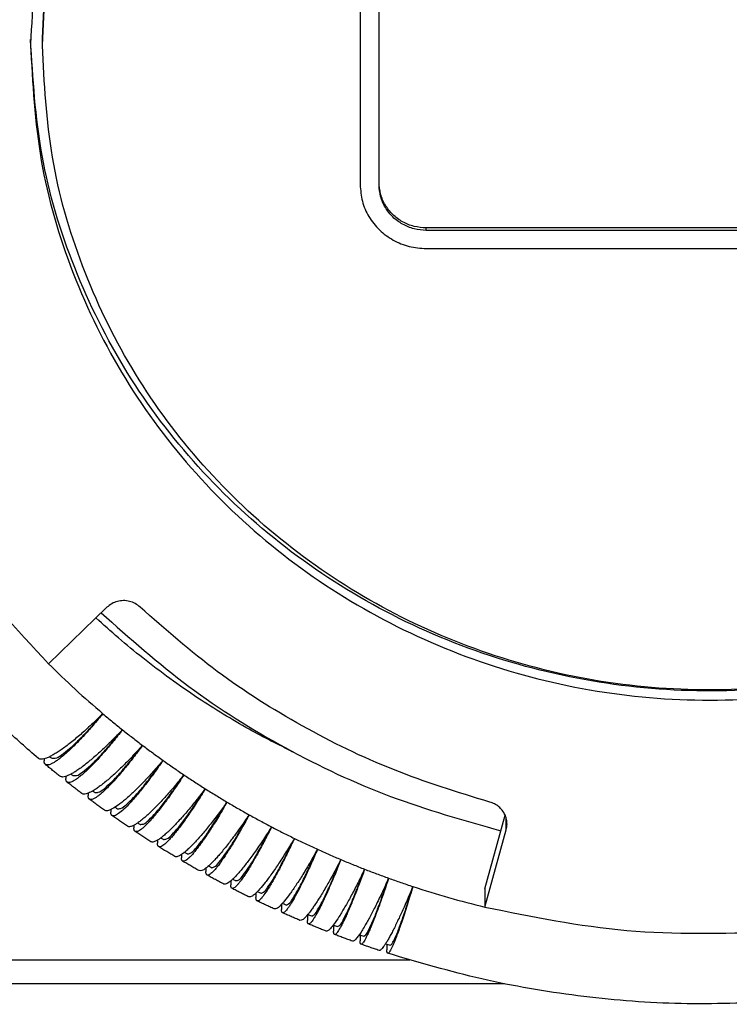
# Model space of a CAD drawing. Units: millimetres. Extents: x -426 to -216, y 106 to 403.
# Drawn here: x -291 to -276, y 216 to 237 of the extents above; entities that cross this region are included whole.
import ezdxf

# ---------------------------------------------------------------- set-up
doc = ezdxf.new("R2010")
doc.units = ezdxf.units.MM

# ---------------------------------------------------------------- blocks, each defined once
blk = doc.blocks.new('PEW_1665_PI__2', base_point=(-597, 432.116))
at = {"color": 7, "linetype": 'Continuous'}
for p, q in [((-566.8, 478.478), (-566.8, 466.887)), ((-566, 466.99), (-566, 478.478)), ((-580.25, 472.786), (-580.25, 473.096)), ((-566, 466.887), (-566, 466.99)), ((-540, 465.058), (-564, 465.058)), ((-564, 464.955), (-564, 465.058)), ((-540, 464.955), (-564, 464.955)), ((-564, 464.182), (-540, 464.182)), ((-577.519, 448.997), (-579.993, 446.607)), ((-580.173, 442.581), (-580.173, 442.494)), ((-579.255, 441.838), (-579.255, 441.747)), ((-578.316, 441.122), (-578.316, 441.024)), ((-577.356, 440.432), (-577.356, 440.327)), ((-561.521, 437.082), (-560.658, 440.191)), ((-576.376, 439.77), (-576.376, 439.656)), ((-560.615, 439.57), (-560.615, 440.07)), ((-561.521, 436.306), (-560.615, 439.57)), ((-575.378, 439.136), (-575.378, 439.012)), ((-574.361, 438.531), (-574.361, 438.395)), ((-573.327, 437.957), (-573.327, 437.806)), ((-572.276, 437.412), (-572.276, 437.245)), ((-571.209, 436.9), (-571.209, 436.713)), ((-561.521, 437.082), (-561.521, 436.306)), ((-570.127, 436.419), (-570.127, 436.209)), ((-569.032, 435.972), (-569.032, 435.735)), ((-567.922, 435.543), (-567.922, 435.29)), ((-566.801, 435.123), (-566.801, 434.876)), ((-565.668, 434.734), (-565.668, 434.492)), ((-564.701, 434.061), (-591, 434.061)), ((-560.687, 433.061), (-591, 433.061))]:
    blk.add_line(p, q, dxfattribs=at)
for centre, start, end in [((-566.609, 438.892), 248.4133, 251.4696), ((-565.594, 438.511), 249.8185, 253.0254), ((-564.568, 438.158), 251.2206, 254.5796)]:
    blk.add_arc(centre, 3.597, start, end, dxfattribs=at)
for points, knots in [([(-523.25, 472.837), (-523.335, 474.454), (-523.504, 477.689), (-524.86, 482.393), (-526.979, 486.805), (-529.875, 490.79), (-533.437, 494.228), (-537.563, 497.016), (-542.126, 499.069), (-546.987, 500.326), (-552, 500.749), (-557.013, 500.326), (-561.874, 499.069), (-566.437, 497.016), (-570.563, 494.228), (-574.125, 490.79), (-577.021, 486.805), (-579.14, 482.393), (-580.496, 477.689), (-580.665, 474.454), (-580.75, 472.837)], [0, 0, 0, 0, 4.842014, 9.694334, 14.565966, 19.463496, 24.390311, 29.346237, 34.327622, 39.327821, 44.338001, 49.348181, 54.348379, 59.329765, 64.285691, 69.212505, 74.110035, 78.981667, 83.833988, 88.676001, 88.676001, 88.676001, 88.676001]), ([(-580.25, 473.096), (-580.167, 474.684), (-580, 477.864), (-578.668, 482.486), (-576.586, 486.82), (-573.741, 490.736), (-570.24, 494.115), (-566.186, 496.854), (-561.702, 498.871), (-556.926, 500.106), (-552, 500.522), (-547.074, 500.106), (-542.298, 498.871), (-537.814, 496.854), (-533.76, 494.115), (-530.259, 490.736), (-527.414, 486.82), (-525.332, 482.486), (-524, 477.864), (-523.833, 474.684), (-523.75, 473.096)], [0, 0, 0, 0, 4.757805, 9.525737, 14.312645, 19.125001, 23.966131, 28.835867, 33.73062, 38.643859, 43.566905, 48.489951, 53.40319, 58.297943, 63.167679, 68.008809, 72.821165, 77.608073, 82.376005, 87.13381, 87.13381, 87.13381, 87.13381]), ([(-580.25, 472.786), (-580.167, 474.374), (-580, 477.553), (-578.668, 482.175), (-576.586, 486.51), (-573.741, 490.426), (-570.24, 493.804), (-566.186, 496.544), (-561.702, 498.561), (-556.926, 499.796), (-552, 500.212), (-547.074, 499.796), (-542.298, 498.561), (-537.814, 496.544), (-533.76, 493.804), (-530.259, 490.426), (-527.414, 486.51), (-525.332, 482.175), (-524, 477.553), (-523.833, 474.374), (-523.75, 472.786)], [0, 0, 0, 0, 4.757805, 9.525737, 14.312645, 19.125001, 23.966131, 28.835867, 33.73062, 38.643859, 43.566905, 48.489951, 53.40319, 58.297943, 63.167679, 68.008809, 72.821165, 77.608073, 82.376005, 87.13381, 87.13381, 87.13381, 87.13381]), ([(-580.75, 472.837), (-580.662, 471.186), (-580.485, 467.881), (-579.07, 463.083), (-576.862, 458.595), (-573.848, 454.562), (-570.148, 451.109), (-565.873, 448.346), (-561.16, 446.359), (-556.159, 445.21), (-551.026, 444.935), (-545.925, 445.544), (-541.011, 447.013), (-536.458, 449.312), (-532.344, 452.315), (-530.137, 454.859), (-529.037, 456.128)], [0, 0, 0, 0, 4.945817, 9.902606, 14.879893, 19.88453, 24.919847, 29.985291, 35.076559, 40.186188, 45.304493, 50.420746, 55.524468, 60.606685, 65.661036, 70.684592, 70.684592, 70.684592, 70.684592]), ([(-529.037, 456.516), (-530.134, 455.251), (-532.335, 452.714), (-536.434, 449.715), (-540.971, 447.418), (-545.868, 445.945), (-550.954, 445.327), (-556.073, 445.587), (-561.064, 446.717), (-565.771, 448.682), (-570.046, 451.419), (-573.753, 454.845), (-576.78, 458.852), (-579.008, 463.315), (-580.45, 468.091), (-580.65, 471.386), (-580.749, 473.031)], [0, 0, 0, 0, 5.009481, 10.049589, 15.117435, 20.206731, 25.308599, 30.412658, 35.508264, 40.585783, 45.637754, 50.659831, 55.65136, 60.615534, 65.559045, 70.491267, 70.491267, 70.491267, 70.491267]), ([(-523.75, 472.786), (-523.833, 471.198), (-524, 468.018), (-525.332, 463.396), (-527.414, 459.061), (-530.259, 455.145), (-533.76, 451.767), (-537.814, 449.028), (-542.298, 447.01), (-547.074, 445.775), (-552, 445.359), (-556.926, 445.775), (-561.702, 447.01), (-566.186, 449.028), (-570.24, 451.767), (-573.741, 455.145), (-576.586, 459.061), (-578.668, 463.396), (-580, 468.018), (-580.167, 471.198), (-580.25, 472.786)], [0, 0, 0, 0, 4.757805, 9.525737, 14.312645, 19.125001, 23.966131, 28.835867, 33.73062, 38.643859, 43.566905, 48.489951, 53.40319, 58.297943, 63.167679, 68.008809, 72.821165, 77.608073, 82.376005, 87.13381, 87.13381, 87.13381, 87.13381]), ([(-566.8, 466.887), (-566.781, 466.65), (-566.744, 466.177), (-566.449, 465.516), (-566.001, 464.949), (-565.413, 464.518), (-564.731, 464.235), (-564.244, 464.2), (-564, 464.182)], [0, 0, 0, 0, 0.706472, 1.416214, 2.131586, 2.853402, 3.580755, 4.311284, 4.311284, 4.311284, 4.311284]), ([(-564, 465.058), (-564.174, 465.071), (-564.522, 465.096), (-565.01, 465.298), (-565.429, 465.606), (-565.749, 466.011), (-565.96, 466.483), (-565.987, 466.821), (-566, 466.99)], [0, 0, 0, 0, 0.521807, 1.041344, 1.556928, 2.067907, 2.574866, 3.079489, 3.079489, 3.079489, 3.079489]), ([(-564, 464.955), (-564.174, 464.967), (-564.522, 464.993), (-565.01, 465.195), (-565.429, 465.503), (-565.749, 465.908), (-565.96, 466.38), (-565.987, 466.718), (-566, 466.887)], [0, 0, 0, 0, 0.521807, 1.041344, 1.556928, 2.067907, 2.574866, 3.079489, 3.079489, 3.079489, 3.079489]), ([(-586.993, 456.205), (-586.019, 454.471), (-584.067, 450.994), (-581.353, 448.072), (-579.993, 446.607)], [0, 0, 0, 0, 5.943092, 11.916836, 11.916836, 11.916836, 11.916836]), ([(-580.419, 442.599), (-580.902, 443.022), (-581.907, 443.903), (-583.358, 445.336), (-584.744, 446.836), (-586.063, 448.413), (-587.274, 450.011), (-588.429, 451.704), (-589.496, 453.43), (-590.145, 454.645), (-590.469, 455.252)], [0, 0, 0, 0, 1.923823, 4.009342, 6.114117, 8.048212, 10.174792, 12.126914, 14.194067, 16.258445, 16.258445, 16.258445, 16.258445]), ([(-576.113, 449.004), (-576.18, 449.058), (-576.314, 449.167), (-576.559, 449.258), (-576.818, 449.291), (-577.077, 449.256), (-577.321, 449.161), (-577.453, 449.051), (-577.519, 448.997)], [0, 0, 0, 0, 0.256006, 0.513939, 0.77296, 1.031955, 1.289817, 1.545726, 1.545726, 1.545726, 1.545726]), ([(-561.311, 440.75), (-562.683, 441.172), (-565.422, 442.017), (-569.282, 443.909), (-572.909, 446.19), (-575.047, 448.067), (-576.113, 449.004)], [0, 0, 0, 0, 4.299352, 8.585734, 12.856358, 17.109393, 17.109393, 17.109393, 17.109393]), ([(-569.615, 442.864), (-569.932, 443.019), (-570.566, 443.327), (-571.933, 444.064), (-573.781, 445.188), (-575.604, 446.516), (-577.02, 447.68), (-577.666, 448.264), (-577.982, 448.55)], [0, 0, 0, 0, 1.057203, 2.116704, 4.655588, 7.539974, 8.87472, 10.152737, 10.152737, 10.152737, 10.152737]), ([(-577.759, 448.765), (-576.552, 447.69), (-574.132, 445.535), (-569.986, 442.959), (-565.558, 440.862), (-562.414, 439.979), (-560.84, 439.537)], [0, 0, 0, 0, 4.841701, 9.704948, 14.587277, 19.484882, 19.484882, 19.484882, 19.484882]), ([(-579.993, 446.607), (-579.62, 446.244), (-578.873, 445.515), (-578.084, 444.834), (-577.689, 444.493)], [0, 0, 0, 0, 1.562748, 3.127698, 3.127698, 3.127698, 3.127698]), ([(-577.689, 444.493), (-577.762, 444.42), (-577.919, 444.266), (-578.161, 444.036), (-578.4, 443.816), (-578.696, 443.555), (-579.038, 443.27), (-579.372, 443.019), (-579.62, 442.853), (-579.78, 442.756), (-579.932, 442.674), (-580.063, 442.615), (-580.182, 442.576), (-580.277, 442.56), (-580.358, 442.563), (-580.399, 442.587), (-580.419, 442.599)], [0, 0, 0, 0, 0.309514, 0.660764, 1.001174, 1.282528, 1.845905, 2.336519, 2.534844, 2.740797, 2.897415, 3.053185, 3.172766, 3.269531, 3.341567, 3.410831, 3.410831, 3.410831, 3.410831]), ([(-577.689, 444.493), (-577.754, 444.414), (-577.894, 444.245), (-578.099, 444.005), (-578.312, 443.764), (-578.514, 443.542), (-578.716, 443.33), (-578.909, 443.135), (-579.089, 442.961), (-579.256, 442.809), (-579.409, 442.678), (-579.552, 442.566), (-579.687, 442.47), (-579.807, 442.398), (-579.912, 442.348), (-579.998, 442.324), (-580.07, 442.319), (-580.107, 442.34), (-580.123, 442.349)], [0, 0, 0, 0, 0.307908, 0.656691, 0.947882, 1.272406, 1.557843, 1.826504, 2.095985, 2.308672, 2.501859, 2.701311, 2.85189, 3.000069, 3.119594, 3.200745, 3.269437, 3.32582, 3.32582, 3.32582, 3.32582]), ([(-579.872, 442.617), (-579.818, 442.609), (-579.664, 442.587), (-579.404, 442.775), (-579.06, 443.032), (-578.645, 443.432), (-578.174, 443.925), (-577.857, 444.297), (-577.689, 444.493)], [0, 0, 0, 0, 0.160424, 0.454418, 0.897886, 1.477671, 2.169945, 2.944294, 2.944294, 2.944294, 2.944294]), ([(-577.689, 444.493), (-577.552, 444.378), (-577.278, 444.148), (-576.999, 443.923), (-576.86, 443.811)], [0, 0, 0, 0, 0.536695, 1.073644, 1.073644, 1.073644, 1.073644]), ([(-576.86, 443.811), (-576.936, 443.731), (-577.088, 443.573), (-577.311, 443.348), (-577.536, 443.129), (-577.822, 442.86), (-578.165, 442.556), (-578.497, 442.29), (-578.737, 442.118), (-578.893, 442.017), (-579.032, 441.935), (-579.187, 441.861), (-579.351, 441.79), (-579.464, 441.828), (-579.508, 441.843)], [0, 0, 0, 0, 0.332724, 0.657621, 0.949873, 1.275996, 1.835861, 2.323008, 2.549709, 2.723976, 2.879133, 3.033144, 3.245738, 3.380656, 3.380656, 3.380656, 3.380656]), ([(-576.86, 443.811), (-576.927, 443.724), (-577.061, 443.552), (-577.259, 443.308), (-577.458, 443.068), (-577.657, 442.836), (-577.851, 442.619), (-578.033, 442.424), (-578.202, 442.25), (-578.369, 442.088), (-578.521, 441.949), (-578.665, 441.828), (-578.788, 441.734), (-578.9, 441.662), (-578.995, 441.611), (-579.078, 441.582), (-579.152, 441.573), (-579.189, 441.592), (-579.205, 441.601)], [0, 0, 0, 0, 0.330972, 0.653639, 0.943428, 1.266123, 1.570453, 1.816921, 2.066636, 2.2959, 2.516726, 2.685538, 2.856926, 2.981397, 3.084685, 3.179055, 3.245926, 3.300208, 3.300208, 3.300208, 3.300208]), ([(-578.963, 441.876), (-578.91, 441.871), (-578.758, 441.855), (-578.509, 442.052), (-578.178, 442.318), (-577.778, 442.729), (-577.326, 443.232), (-577.021, 443.611), (-576.86, 443.811)], [0, 0, 0, 0, 0.155823, 0.446156, 0.885877, 1.461668, 2.149848, 2.920279, 2.920279, 2.920279, 2.920279]), ([(-576.86, 443.811), (-576.719, 443.7), (-576.439, 443.477), (-576.153, 443.261), (-576.011, 443.152)], [0, 0, 0, 0, 0.537203, 1.074659, 1.074659, 1.074659, 1.074659]), ([(-576.011, 443.152), (-576.085, 443.07), (-576.231, 442.908), (-576.452, 442.673), (-576.67, 442.448), (-576.887, 442.232), (-577.094, 442.034), (-577.288, 441.856), (-577.472, 441.695), (-577.654, 441.544), (-577.826, 441.413), (-577.982, 441.302), (-578.118, 441.217), (-578.24, 441.153), (-578.344, 441.108), (-578.437, 441.084), (-578.519, 441.081), (-578.558, 441.103), (-578.575, 441.112)], [0, 0, 0, 0, 0.331243, 0.654573, 0.968319, 1.269663, 1.576042, 1.824785, 2.059299, 2.309985, 2.534887, 2.707729, 2.884286, 3.013748, 3.122472, 3.223661, 3.301985, 3.357348, 3.357348, 3.357348, 3.357348]), ([(-576.011, 443.152), (-576.14, 442.978), (-576.39, 442.64), (-576.766, 442.168), (-577.118, 441.754), (-577.397, 441.454), (-577.602, 441.253), (-577.74, 441.128), (-577.862, 441.028), (-577.973, 440.949), (-578.066, 440.895), (-578.147, 440.864), (-578.215, 440.853), (-578.251, 440.871), (-578.265, 440.878)], [0, 0, 0, 0, 0.65126, 1.260018, 1.808958, 2.283469, 2.488275, 2.670206, 2.840036, 2.963248, 3.079668, 3.157995, 3.22724, 3.275252, 3.275252, 3.275252, 3.275252]), ([(-578.033, 441.16), (-577.981, 441.157), (-577.832, 441.149), (-577.594, 441.352), (-577.275, 441.628), (-576.892, 442.049), (-576.458, 442.563), (-576.165, 442.948), (-576.011, 443.152)], [0, 0, 0, 0, 0.151233, 0.437996, 0.874093, 1.446033, 2.130268, 2.896921, 2.896921, 2.896921, 2.896921]), ([(-576.011, 443.152), (-575.867, 443.045), (-575.58, 442.83), (-575.289, 442.621), (-575.143, 442.516)], [0, 0, 0, 0, 0.537706, 1.07566, 1.07566, 1.07566, 1.07566]), ([(-580.123, 442.349), (-580.132, 442.357), (-580.148, 442.374), (-580.162, 442.408), (-580.171, 442.448), (-580.172, 442.478), (-580.173, 442.494)], [0, 0, 0, 0, 0.0342261, 0.0687735, 0.1080424, 0.157846, 0.157846, 0.157846, 0.157846]), ([(-579.508, 441.843), (-579.559, 441.885), (-579.663, 441.968), (-579.817, 442.094), (-579.97, 442.221), (-580.072, 442.307), (-580.123, 442.349)], [0, 0, 0, 0, 0.1992496, 0.3985216, 0.5978939, 0.7972417, 0.7972417, 0.7972417, 0.7972417]), ([(-579.872, 442.617), (-579.884, 442.626), (-579.907, 442.644), (-579.93, 442.662), (-579.941, 442.671)], [0, 0, 0, 0, 0.04373729, 0.08747415, 0.08747415, 0.08747415, 0.08747415]), ([(-575.143, 442.516), (-575.209, 442.439), (-575.35, 442.273), (-575.558, 442.038), (-575.774, 441.803), (-575.983, 441.58), (-576.188, 441.373), (-576.375, 441.19), (-576.553, 441.024), (-576.772, 440.83), (-577.018, 440.633), (-577.247, 440.482), (-577.401, 440.41), (-577.49, 440.385), (-577.564, 440.378), (-577.603, 440.397), (-577.621, 440.406)], [0, 0, 0, 0, 0.305659, 0.651623, 0.941077, 1.263533, 1.568072, 1.815352, 2.048405, 2.297291, 2.692661, 2.994566, 3.11717, 3.201347, 3.273003, 3.331133, 3.331133, 3.331133, 3.331133]), ([(-575.143, 442.516), (-575.267, 442.339), (-575.506, 441.996), (-575.813, 441.586), (-576.05, 441.285), (-576.22, 441.076), (-576.38, 440.889), (-576.571, 440.677), (-576.777, 440.466), (-576.974, 440.295), (-577.11, 440.208), (-577.189, 440.173), (-577.256, 440.159), (-577.291, 440.175), (-577.306, 440.181)], [0, 0, 0, 0, 0.648425, 1.254171, 1.53482, 1.798724, 2.063015, 2.27166, 2.65634, 2.945687, 3.053492, 3.137561, 3.204852, 3.250898, 3.250898, 3.250898, 3.250898]), ([(-577.083, 440.469), (-577.032, 440.469), (-576.886, 440.468), (-576.66, 440.678), (-576.353, 440.962), (-575.986, 441.393), (-575.571, 441.917), (-575.291, 442.309), (-575.143, 442.516)], [0, 0, 0, 0, 0.146663, 0.429954, 0.862554, 1.430788, 2.11123, 2.87425, 2.87425, 2.87425, 2.87425]), ([(-575.143, 442.516), (-574.997, 442.413), (-574.704, 442.205), (-574.407, 442.004), (-574.258, 441.904)], [0, 0, 0, 0, 0.5382, 1.076644, 1.076644, 1.076644, 1.076644]), ([(-578.963, 441.876), (-578.976, 441.886), (-579.002, 441.904), (-579.027, 441.924), (-579.04, 441.933)], [0, 0, 0, 0, 0.04773136, 0.09546238, 0.09546238, 0.09546238, 0.09546238]), ([(-574.258, 441.904), (-574.394, 441.736), (-574.659, 441.41), (-575.001, 441.019), (-575.263, 440.736), (-575.444, 440.548), (-575.615, 440.378), (-575.784, 440.218), (-575.944, 440.077), (-576.087, 439.96), (-576.214, 439.867), (-576.332, 439.792), (-576.434, 439.74), (-576.52, 439.711), (-576.592, 439.701), (-576.63, 439.719), (-576.648, 439.726)], [0, 0, 0, 0, 0.649364, 1.257574, 1.560339, 1.806204, 2.037843, 2.284987, 2.506455, 2.676563, 2.838594, 2.97649, 3.097458, 3.180163, 3.249987, 3.306058, 3.306058, 3.306058, 3.306058]), ([(-574.258, 441.904), (-574.322, 441.806), (-574.439, 441.626), (-574.612, 441.368), (-574.782, 441.122), (-574.949, 440.888), (-575.119, 440.657), (-575.275, 440.453), (-575.431, 440.257), (-575.578, 440.082), (-575.716, 439.926), (-575.838, 439.8), (-575.947, 439.694), (-576.068, 439.596), (-576.19, 439.495), (-576.29, 439.506), (-576.326, 439.51)], [0, 0, 0, 0, 0.350667, 0.645103, 0.930977, 1.248576, 1.507827, 1.790189, 2.018027, 2.260277, 2.476408, 2.641534, 2.787102, 2.929214, 3.117769, 3.224232, 3.224232, 3.224232, 3.224232]), ([(-576.113, 439.805), (-576.064, 439.807), (-575.92, 439.812), (-575.707, 440.03), (-575.413, 440.322), (-575.063, 440.761), (-574.666, 441.295), (-574.399, 441.693), (-574.258, 441.904)], [0, 0, 0, 0, 0.142123, 0.422046, 0.85128, 1.415957, 2.092763, 2.852296, 2.852296, 2.852296, 2.852296]), ([(-574.258, 441.904), (-574.108, 441.804), (-573.809, 441.605), (-573.506, 441.412), (-573.355, 441.316)], [0, 0, 0, 0, 0.538685, 1.077609, 1.077609, 1.077609, 1.077609]), ([(-579.205, 441.601), (-579.213, 441.609), (-579.229, 441.625), (-579.244, 441.659), (-579.253, 441.7), (-579.254, 441.73), (-579.255, 441.747)], [0, 0, 0, 0, 0.0323855, 0.0683366, 0.109935, 0.1587495, 0.1587495, 0.1587495, 0.1587495]), ([(-578.575, 441.112), (-578.627, 441.152), (-578.733, 441.233), (-578.891, 441.355), (-579.048, 441.477), (-579.153, 441.56), (-579.205, 441.601)], [0, 0, 0, 0, 0.1994735, 0.3989678, 0.598553, 0.7981158, 0.7981158, 0.7981158, 0.7981158]), ([(-578.265, 440.878), (-578.273, 440.885), (-578.29, 440.901), (-578.305, 440.935), (-578.314, 440.978), (-578.315, 441.008), (-578.316, 441.024)], [0, 0, 0, 0, 0.0304021, 0.0677211, 0.1117257, 0.1593716, 0.1593716, 0.1593716, 0.1593716]), ([(-578.033, 441.16), (-578.047, 441.17), (-578.076, 441.189), (-578.104, 441.209), (-578.118, 441.22)], [0, 0, 0, 0, 0.0517984, 0.1035966, 0.1035966, 0.1035966, 0.1035966]), ([(-573.355, 441.316), (-573.486, 441.144), (-573.74, 440.813), (-574.121, 440.35), (-574.48, 439.944), (-574.763, 439.649), (-574.972, 439.451), (-575.107, 439.332), (-575.232, 439.233), (-575.346, 439.153), (-575.448, 439.095), (-575.531, 439.064), (-575.6, 439.051), (-575.639, 439.067), (-575.656, 439.073)], [0, 0, 0, 0, 0.646627, 1.251872, 1.798781, 2.273097, 2.47859, 2.661734, 2.81138, 2.95873, 3.078097, 3.159348, 3.227346, 3.281341, 3.281341, 3.281341, 3.281341]), ([(-573.355, 441.316), (-573.416, 441.216), (-573.527, 441.033), (-573.7, 440.76), (-573.862, 440.51), (-574.022, 440.272), (-574.175, 440.049), (-574.327, 439.837), (-574.476, 439.637), (-574.613, 439.462), (-574.741, 439.307), (-574.857, 439.177), (-574.964, 439.066), (-575.058, 438.979), (-575.145, 438.912), (-575.215, 438.871), (-575.28, 438.849), (-575.314, 438.861), (-575.328, 438.867)], [0, 0, 0, 0, 0.349213, 0.642474, 0.971495, 1.24318, 1.50118, 1.781976, 2.025817, 2.249336, 2.450062, 2.62802, 2.772444, 2.913168, 3.011578, 3.099533, 3.159276, 3.205022, 3.205022, 3.205022, 3.205022]), ([(-575.125, 439.167), (-575.078, 439.171), (-574.937, 439.184), (-574.736, 439.407), (-574.454, 439.707), (-574.121, 440.155), (-573.743, 440.698), (-573.489, 441.102), (-573.355, 441.316)], [0, 0, 0, 0, 0.137624, 0.41429, 0.840293, 1.401565, 2.074893, 2.831091, 2.831091, 2.831091, 2.831091]), ([(-573.355, 441.316), (-573.203, 441.22), (-572.898, 441.029), (-572.59, 440.844), (-572.435, 440.752)], [0, 0, 0, 0, 0.53916, 1.078552, 1.078552, 1.078552, 1.078552]), ([(-577.621, 440.406), (-577.675, 440.445), (-577.783, 440.523), (-577.944, 440.64), (-578.105, 440.759), (-578.212, 440.838), (-578.265, 440.878)], [0, 0, 0, 0, 0.1997159, 0.3994079, 0.5992289, 0.7989787, 0.7989787, 0.7989787, 0.7989787]), ([(-572.435, 440.752), (-572.503, 440.657), (-572.628, 440.483), (-572.817, 440.228), (-572.999, 439.991), (-573.181, 439.759), (-573.357, 439.543), (-573.527, 439.342), (-573.69, 439.158), (-573.84, 438.997), (-573.983, 438.851), (-574.118, 438.724), (-574.242, 438.618), (-574.348, 438.538), (-574.439, 438.481), (-574.519, 438.445), (-574.591, 438.428), (-574.628, 438.442), (-574.645, 438.448)], [0, 0, 0, 0, 0.349487, 0.643384, 0.951186, 1.246422, 1.525891, 1.789021, 2.035376, 2.261823, 2.451779, 2.647621, 2.817659, 2.941777, 3.045104, 3.139379, 3.205561, 3.257465, 3.257465, 3.257465, 3.257465]), ([(-572.435, 440.752), (-572.493, 440.651), (-572.599, 440.466), (-572.763, 440.188), (-572.917, 439.935), (-573.118, 439.614), (-573.35, 439.259), (-573.584, 438.929), (-573.755, 438.707), (-573.87, 438.569), (-573.969, 438.457), (-574.08, 438.352), (-574.182, 438.248), (-574.278, 438.249), (-574.312, 438.25)], [0, 0, 0, 0, 0.347821, 0.639958, 0.967507, 1.238018, 1.775471, 2.238831, 2.452149, 2.615056, 2.779202, 2.89778, 3.081023, 3.179752, 3.179752, 3.179752, 3.179752]), ([(-574.118, 438.556), (-574.074, 438.562), (-573.936, 438.582), (-573.748, 438.81), (-573.479, 439.118), (-573.163, 439.574), (-572.804, 440.127), (-572.563, 440.535), (-572.435, 440.752)], [0, 0, 0, 0, 0.133176, 0.406702, 0.829613, 1.387636, 2.057648, 2.810663, 2.810663, 2.810663, 2.810663]), ([(-572.435, 440.752), (-572.28, 440.66), (-571.971, 440.478), (-571.657, 440.301), (-571.5, 440.213)], [0, 0, 0, 0, 0.539622, 1.079469, 1.079469, 1.079469, 1.079469]), ([(-560.581, 439.82), (-560.586, 439.889), (-560.595, 440.029), (-560.667, 440.228), (-560.779, 440.408), (-560.928, 440.56), (-561.107, 440.681), (-561.243, 440.727), (-561.311, 440.75)], [0, 0, 0, 0, 0.208563, 0.417799, 0.628248, 0.840224, 1.053753, 1.26858, 1.26858, 1.26858, 1.26858]), ([(-577.306, 440.181), (-577.314, 440.189), (-577.331, 440.204), (-577.346, 440.239), (-577.354, 440.28), (-577.355, 440.311), (-577.356, 440.327)], [0, 0, 0, 0, 0.0328428, 0.0669224, 0.1112949, 0.1597152, 0.1597152, 0.1597152, 0.1597152]), ([(-576.648, 439.726), (-576.703, 439.764), (-576.813, 439.839), (-576.978, 439.952), (-577.142, 440.066), (-577.251, 440.143), (-577.306, 440.181)], [0, 0, 0, 0, 0.1998977, 0.3998404, 0.5998194, 0.7998277, 0.7998277, 0.7998277, 0.7998277]), ([(-577.083, 440.469), (-577.098, 440.48), (-577.13, 440.5), (-577.16, 440.521), (-577.176, 440.531)], [0, 0, 0, 0, 0.0559358, 0.1118717, 0.1118717, 0.1118717, 0.1118717]), ([(-571.5, 440.213), (-571.565, 440.117), (-571.684, 439.94), (-571.861, 439.687), (-572.034, 439.445), (-572.204, 439.215), (-572.377, 438.988), (-572.544, 438.779), (-572.703, 438.586), (-572.848, 438.42), (-572.981, 438.275), (-573.11, 438.144), (-573.229, 438.033), (-573.355, 437.935), (-573.475, 437.839), (-573.579, 437.847), (-573.617, 437.85)], [0, 0, 0, 0, 0.348097, 0.640852, 0.925276, 1.241162, 1.499514, 1.780926, 2.043198, 2.250907, 2.439626, 2.63397, 2.802503, 2.925372, 3.119488, 3.231188, 3.231188, 3.231188, 3.231188]), ([(-571.5, 440.213), (-571.547, 440.125), (-571.647, 439.938), (-571.795, 439.669), (-571.949, 439.398), (-572.098, 439.142), (-572.244, 438.9), (-572.38, 438.681), (-572.507, 438.485), (-572.628, 438.306), (-572.744, 438.145), (-572.852, 438.003), (-572.952, 437.882), (-573.038, 437.79), (-573.111, 437.722), (-573.175, 437.677), (-573.233, 437.649), (-573.265, 437.658), (-573.279, 437.661)], [0, 0, 0, 0, 0.299777, 0.637557, 0.919974, 1.233094, 1.527763, 1.766641, 2.007909, 2.228911, 2.413585, 2.602794, 2.765666, 2.883198, 2.97941, 3.06442, 3.120758, 3.162195, 3.162195, 3.162195, 3.162195]), ([(-573.095, 437.972), (-573.052, 437.981), (-572.919, 438.007), (-572.743, 438.24), (-572.487, 438.555), (-572.189, 439.019), (-571.848, 439.58), (-571.621, 439.994), (-571.5, 440.213)], [0, 0, 0, 0, 0.128791, 0.399303, 0.819265, 1.374197, 2.041055, 2.791045, 2.791045, 2.791045, 2.791045]), ([(-571.5, 440.213), (-571.342, 440.126), (-571.027, 439.952), (-570.709, 439.784), (-570.549, 439.7)], [0, 0, 0, 0, 0.54007, 1.080359, 1.080359, 1.080359, 1.080359]), ([(-576.113, 439.805), (-576.13, 439.815), (-576.164, 439.836), (-576.198, 439.858), (-576.215, 439.869)], [0, 0, 0, 0, 0.0601411, 0.1202826, 0.1202826, 0.1202826, 0.1202826]), ([(-560.615, 439.57), (-560.605, 439.611), (-560.586, 439.693), (-560.583, 439.777), (-560.581, 439.82)], [0, 0, 0, 0, 0.1265217, 0.2528902, 0.2528902, 0.2528902, 0.2528902]), ([(-576.326, 439.51), (-576.335, 439.518), (-576.351, 439.532), (-576.366, 439.566), (-576.375, 439.608), (-576.376, 439.639), (-576.376, 439.656)], [0, 0, 0, 0, 0.0321771, 0.0659667, 0.1084669, 0.1598104, 0.1598104, 0.1598104, 0.1598104]), ([(-575.656, 439.073), (-575.712, 439.109), (-575.824, 439.181), (-575.992, 439.29), (-576.16, 439.4), (-576.271, 439.474), (-576.326, 439.51)], [0, 0, 0, 0, 0.2001443, 0.4002641, 0.6004399, 0.8006602, 0.8006602, 0.8006602, 0.8006602]), ([(-570.549, 439.7), (-570.603, 439.615), (-570.717, 439.436), (-570.885, 439.179), (-571.059, 438.92), (-571.221, 438.685), (-571.386, 438.455), (-571.538, 438.25), (-571.69, 438.053), (-571.831, 437.88), (-571.966, 437.723), (-572.084, 437.594), (-572.195, 437.482), (-572.315, 437.38), (-572.433, 437.276), (-572.536, 437.279), (-572.572, 437.28)], [0, 0, 0, 0, 0.300071, 0.63843, 0.921721, 1.236132, 1.493283, 1.773184, 1.999664, 2.24046, 2.441831, 2.620898, 2.766819, 2.909635, 3.100887, 3.208707, 3.208707, 3.208707, 3.208707]), ([(-570.549, 439.7), (-570.644, 439.511), (-570.828, 439.144), (-571.064, 438.703), (-571.247, 438.376), (-571.379, 438.149), (-571.502, 437.944), (-571.617, 437.762), (-571.722, 437.603), (-571.823, 437.46), (-571.917, 437.336), (-571.999, 437.24), (-572.071, 437.167), (-572.131, 437.121), (-572.184, 437.092), (-572.215, 437.098), (-572.229, 437.101)], [0, 0, 0, 0, 0.635903, 1.228395, 1.502303, 1.759512, 2.016496, 2.219427, 2.403093, 2.591088, 2.742508, 2.869284, 2.970933, 3.048093, 3.099545, 3.141986, 3.141986, 3.141986, 3.141986]), ([(-572.056, 437.416), (-572.015, 437.427), (-571.886, 437.46), (-571.723, 437.698), (-571.48, 438.019), (-571.199, 438.491), (-570.878, 439.059), (-570.663, 439.478), (-570.549, 439.7)], [0, 0, 0, 0, 0.124484, 0.39211, 0.80927, 1.361273, 2.025145, 2.772269, 2.772269, 2.772269, 2.772269]), ([(-570.549, 439.7), (-570.389, 439.617), (-570.069, 439.451), (-569.746, 439.292), (-569.584, 439.213)], [0, 0, 0, 0, 0.540504, 1.081218, 1.081218, 1.081218, 1.081218]), ([(-575.328, 438.867), (-575.336, 438.873), (-575.353, 438.888), (-575.368, 438.922), (-575.376, 438.964), (-575.377, 438.996), (-575.378, 439.012)], [0, 0, 0, 0, 0.0314137, 0.0648533, 0.1098038, 0.1596506, 0.1596506, 0.1596506, 0.1596506]), ([(-575.125, 439.167), (-575.143, 439.177), (-575.18, 439.199), (-575.217, 439.221), (-575.236, 439.232)], [0, 0, 0, 0, 0.0644118, 0.1288243, 0.1288243, 0.1288243, 0.1288243]), ([(-569.584, 439.213), (-569.639, 439.12), (-569.747, 438.938), (-569.911, 438.671), (-570.073, 438.415), (-570.231, 438.171), (-570.384, 437.943), (-570.535, 437.725), (-570.677, 437.53), (-570.847, 437.306), (-571.03, 437.081), (-571.209, 436.894), (-571.332, 436.793), (-571.402, 436.751), (-571.46, 436.727), (-571.496, 436.735), (-571.512, 436.738)], [0, 0, 0, 0, 0.322267, 0.636122, 0.940066, 1.231337, 1.506751, 1.765803, 2.025139, 2.230494, 2.609059, 2.894414, 3.007764, 3.083435, 3.140569, 3.189775, 3.189775, 3.189775, 3.189775]), ([(-569.584, 439.213), (-569.673, 439.021), (-569.846, 438.651), (-570.071, 438.199), (-570.243, 437.868), (-570.364, 437.642), (-570.476, 437.44), (-570.615, 437.202), (-570.766, 436.953), (-570.931, 436.743), (-571.046, 436.587), (-571.135, 436.573), (-571.164, 436.569)], [0, 0, 0, 0, 0.633746, 1.223965, 1.515989, 1.752785, 1.991737, 2.210474, 2.580668, 2.856012, 3.032036, 3.11947, 3.11947, 3.11947, 3.11947]), ([(-571.001, 436.889), (-570.962, 436.902), (-570.838, 436.942), (-570.687, 437.182), (-570.457, 437.511), (-570.194, 437.989), (-569.892, 438.565), (-569.691, 438.988), (-569.584, 439.213)], [0, 0, 0, 0, 0.120268, 0.385146, 0.799655, 1.348891, 2.009947, 2.754366, 2.754366, 2.754366, 2.754366]), ([(-569.584, 439.213), (-569.422, 439.134), (-569.097, 438.977), (-568.769, 438.827), (-568.605, 438.752)], [0, 0, 0, 0, 0.540921, 1.082043, 1.082043, 1.082043, 1.082043]), ([(-574.645, 438.448), (-574.702, 438.482), (-574.817, 438.551), (-574.988, 438.655), (-575.158, 438.76), (-575.272, 438.831), (-575.328, 438.867)], [0, 0, 0, 0, 0.2003057, 0.4006777, 0.6010664, 0.8014737, 0.8014737, 0.8014737, 0.8014737]), ([(-574.118, 438.556), (-574.139, 438.566), (-574.179, 438.588), (-574.219, 438.611), (-574.239, 438.622)], [0, 0, 0, 0, 0.0687455, 0.1374921, 0.1374921, 0.1374921, 0.1374921]), ([(-568.605, 438.752), (-568.709, 438.567), (-568.908, 438.21), (-569.21, 437.707), (-569.493, 437.26), (-569.752, 436.884), (-569.976, 436.582), (-570.165, 436.382), (-570.305, 436.235), (-570.402, 436.228), (-570.436, 436.226)], [0, 0, 0, 0, 0.634572, 1.22676, 1.760132, 2.220951, 2.597095, 2.88002, 3.065789, 3.165901, 3.165901, 3.165901, 3.165901]), ([(-568.605, 438.752), (-568.689, 438.558), (-568.85, 438.185), (-569.093, 437.655), (-569.322, 437.184), (-569.505, 436.832), (-569.64, 436.594), (-569.729, 436.446), (-569.807, 436.325), (-569.881, 436.222), (-569.944, 436.144), (-569.998, 436.094), (-570.042, 436.062), (-570.071, 436.064), (-570.084, 436.066)], [0, 0, 0, 0, 0.63171, 1.219786, 1.7478, 2.202008, 2.410508, 2.569598, 2.718991, 2.843731, 2.949657, 3.018032, 3.066627, 3.104485, 3.104485, 3.104485, 3.104485]), ([(-569.932, 436.391), (-569.895, 436.405), (-569.775, 436.452), (-569.638, 436.695), (-569.421, 437.03), (-569.176, 437.515), (-568.893, 438.098), (-568.705, 438.525), (-568.605, 438.752)], [0, 0, 0, 0, 0.116159, 0.378433, 0.790444, 1.337082, 1.995492, 2.737369, 2.737369, 2.737369, 2.737369]), ([(-568.605, 438.752), (-568.441, 438.677), (-568.112, 438.529), (-567.78, 438.388), (-567.614, 438.317)], [0, 0, 0, 0, 0.54132, 1.082833, 1.082833, 1.082833, 1.082833]), ([(-574.312, 438.25), (-574.32, 438.256), (-574.337, 438.27), (-574.351, 438.304), (-574.36, 438.347), (-574.36, 438.379), (-574.361, 438.395)], [0, 0, 0, 0, 0.0290573, 0.0636017, 0.1087687, 0.1592692, 0.1592692, 0.1592692, 0.1592692]), ([(-573.617, 437.85), (-573.675, 437.883), (-573.792, 437.948), (-573.966, 438.048), (-574.139, 438.148), (-574.255, 438.216), (-574.312, 438.25)], [0, 0, 0, 0, 0.2005162, 0.4010801, 0.6016524, 0.8022656, 0.8022656, 0.8022656, 0.8022656]), ([(-567.614, 438.317), (-567.659, 438.229), (-567.756, 438.042), (-567.906, 437.761), (-568.055, 437.491), (-568.239, 437.166), (-568.453, 436.805), (-568.663, 436.475), (-568.82, 436.247), (-568.922, 436.108), (-569.019, 435.984), (-569.123, 435.872), (-569.22, 435.758), (-569.314, 435.747), (-569.347, 435.743)], [0, 0, 0, 0, 0.297275, 0.631854, 0.955049, 1.22247, 1.753512, 2.211997, 2.396272, 2.585226, 2.727826, 2.866579, 3.049741, 3.146043, 3.146043, 3.146043, 3.146043]), ([(-567.614, 438.317), (-567.65, 438.225), (-567.727, 438.03), (-567.846, 437.737), (-567.964, 437.454), (-568.077, 437.191), (-568.183, 436.95), (-568.288, 436.719), (-568.389, 436.506), (-568.484, 436.312), (-568.574, 436.139), (-568.656, 435.989), (-568.731, 435.862), (-568.8, 435.757), (-568.859, 435.677), (-568.91, 435.624), (-568.952, 435.589), (-568.98, 435.591), (-568.99, 435.592)], [0, 0, 0, 0, 0.296182, 0.629145, 0.950389, 1.215875, 1.486526, 1.740507, 1.977408, 2.194138, 2.388319, 2.559881, 2.708354, 2.832167, 2.937047, 3.004393, 3.057323, 3.087402, 3.087402, 3.087402, 3.087402]), ([(-568.848, 435.921), (-568.814, 435.937), (-568.7, 435.991), (-568.575, 436.236), (-568.372, 436.578), (-568.144, 437.068), (-567.881, 437.657), (-567.706, 438.088), (-567.614, 438.317)], [0, 0, 0, 0, 0.112176, 0.371995, 0.781665, 1.325872, 1.981811, 2.721313, 2.721313, 2.721313, 2.721313]), ([(-567.614, 438.317), (-567.447, 438.247), (-567.114, 438.108), (-566.778, 437.976), (-566.61, 437.909)], [0, 0, 0, 0, 0.5417, 1.083584, 1.083584, 1.083584, 1.083584]), ([(-573.279, 437.661), (-573.287, 437.667), (-573.303, 437.68), (-573.317, 437.715), (-573.325, 437.757), (-573.326, 437.789), (-573.327, 437.806)], [0, 0, 0, 0, 0.0296081, 0.0621877, 0.1075275, 0.1586431, 0.1586431, 0.1586431, 0.1586431]), ([(-573.095, 437.972), (-573.117, 437.983), (-573.161, 438.005), (-573.204, 438.028), (-573.225, 438.04)], [0, 0, 0, 0, 0.0731399, 0.1462812, 0.1462812, 0.1462812, 0.1462812]), ([(-566.61, 437.909), (-566.659, 437.807), (-566.751, 437.618), (-566.889, 437.34), (-567.022, 437.08), (-567.156, 436.826), (-567.285, 436.587), (-567.407, 436.369), (-567.527, 436.164), (-567.67, 435.927), (-567.831, 435.68), (-567.983, 435.477), (-568.088, 435.364), (-568.149, 435.315), (-568.198, 435.284), (-568.231, 435.288), (-568.244, 435.289)], [0, 0, 0, 0, 0.34209, 0.629898, 0.930535, 1.218405, 1.490338, 1.745883, 1.968058, 2.203561, 2.575211, 2.853596, 2.962926, 3.034757, 3.090503, 3.129679, 3.129679, 3.129679, 3.129679]), ([(-566.61, 437.909), (-566.681, 437.713), (-566.819, 437.333), (-566.996, 436.878), (-567.133, 436.536), (-567.231, 436.302), (-567.326, 436.081), (-567.413, 435.889), (-567.495, 435.714), (-567.573, 435.558), (-567.645, 435.425), (-567.708, 435.318), (-567.761, 435.238), (-567.809, 435.184), (-567.847, 435.147), (-567.874, 435.148), (-567.884, 435.148)], [0, 0, 0, 0, 0.628007, 1.212196, 1.463057, 1.734941, 1.970917, 2.186745, 2.366944, 2.55077, 2.708259, 2.821338, 2.92524, 2.991618, 3.043009, 3.07111, 3.07111, 3.07111, 3.07111]), ([(-567.752, 435.481), (-567.72, 435.499), (-567.612, 435.559), (-567.499, 435.806), (-567.31, 436.153), (-567.1, 436.649), (-566.857, 437.244), (-566.695, 437.679), (-566.61, 437.909)], [0, 0, 0, 0, 0.108338, 0.365856, 0.773347, 1.315295, 1.968937, 2.706232, 2.706232, 2.706232, 2.706232]), ([(-566.61, 437.909), (-566.441, 437.844), (-566.104, 437.714), (-565.764, 437.591), (-565.594, 437.529)], [0, 0, 0, 0, 0.542061, 1.084295, 1.084295, 1.084295, 1.084295]), ([(-572.572, 437.28), (-572.632, 437.311), (-572.75, 437.374), (-572.927, 437.469), (-573.103, 437.564), (-573.22, 437.629), (-573.279, 437.661)], [0, 0, 0, 0, 0.2007931, 0.4014699, 0.6022855, 0.8030335, 0.8030335, 0.8030335, 0.8030335]), ([(-572.056, 437.416), (-572.079, 437.427), (-572.126, 437.449), (-572.172, 437.473), (-572.195, 437.484)], [0, 0, 0, 0, 0.0775927, 0.1551873, 0.1551873, 0.1551873, 0.1551873]), ([(-565.594, 437.529), (-565.638, 437.432), (-565.723, 437.241), (-565.85, 436.967), (-565.978, 436.697), (-566.103, 436.44), (-566.228, 436.191), (-566.345, 435.966), (-566.457, 435.757), (-566.573, 435.55), (-566.69, 435.352), (-566.807, 435.171), (-566.902, 435.041), (-566.979, 434.95), (-567.035, 434.899), (-567.085, 434.863), (-567.116, 434.865), (-567.128, 434.865)], [0, 0, 0, 0, 0.318346, 0.628064, 0.906494, 1.214592, 1.485497, 1.740003, 1.977732, 2.195599, 2.452112, 2.66793, 2.841552, 2.936743, 3.020277, 3.074403, 3.111451, 3.111451, 3.111451, 3.111451]), ([(-565.594, 437.529), (-565.66, 437.331), (-565.787, 436.948), (-565.95, 436.484), (-566.077, 436.138), (-566.168, 435.898), (-566.254, 435.68), (-566.335, 435.481), (-566.409, 435.309), (-566.477, 435.158), (-566.541, 435.026), (-566.6, 434.917), (-566.651, 434.83), (-566.695, 434.775), (-566.729, 434.737), (-566.755, 434.735), (-566.765, 434.735)], [0, 0, 0, 0, 0.626344, 1.208792, 1.477616, 1.729788, 1.981275, 2.179902, 2.372413, 2.542342, 2.67948, 2.81132, 2.914317, 2.979792, 3.027122, 3.055781, 3.055781, 3.055781, 3.055781]), ([(-566.644, 435.071), (-566.614, 435.09), (-566.512, 435.157), (-566.411, 435.405), (-566.236, 435.758), (-566.044, 436.257), (-565.821, 436.859), (-565.673, 437.297), (-565.594, 437.529)], [0, 0, 0, 0, 0.104664, 0.360045, 0.765518, 1.30538, 1.956904, 2.692162, 2.692162, 2.692162, 2.692162]), ([(-565.594, 437.529), (-565.424, 437.468), (-565.083, 437.347), (-564.74, 437.233), (-564.568, 437.176)], [0, 0, 0, 0, 0.542401, 1.084963, 1.084963, 1.084963, 1.084963]), ([(-572.229, 437.101), (-572.237, 437.106), (-572.253, 437.119), (-572.266, 437.151), (-572.275, 437.194), (-572.275, 437.226), (-572.276, 437.245)], [0, 0, 0, 0, 0.0271118, 0.0606706, 0.1012813, 0.1578423, 0.1578423, 0.1578423, 0.1578423]), ([(-571.512, 436.738), (-571.572, 436.768), (-571.692, 436.827), (-571.872, 436.918), (-572.051, 437.009), (-572.17, 437.07), (-572.229, 437.101)], [0, 0, 0, 0, 0.2009339, 0.4018461, 0.6028528, 0.803775, 0.803775, 0.803775, 0.803775]), ([(-571.001, 436.889), (-571.026, 436.9), (-571.076, 436.922), (-571.126, 436.945), (-571.15, 436.957)], [0, 0, 0, 0, 0.0821014, 0.1642058, 0.1642058, 0.1642058, 0.1642058]), ([(-564.568, 437.176), (-564.606, 437.085), (-564.686, 436.892), (-564.81, 436.602), (-564.932, 436.322), (-565.046, 436.068), (-565.157, 435.83), (-565.266, 435.601), (-565.373, 435.384), (-565.472, 435.192), (-565.565, 435.021), (-565.651, 434.872), (-565.73, 434.745), (-565.801, 434.64), (-565.863, 434.56), (-565.917, 434.506), (-565.961, 434.471), (-565.99, 434.472), (-566.001, 434.472)], [0, 0, 0, 0, 0.294933, 0.626354, 0.946284, 1.211034, 1.462169, 1.734514, 1.971267, 2.188158, 2.382842, 2.55524, 2.704865, 2.8302, 2.93713, 3.006624, 3.062203, 3.094169, 3.094169, 3.094169, 3.094169]), ([(-564.568, 437.176), (-564.608, 437.042), (-564.687, 436.778), (-564.806, 436.395), (-564.922, 436.033), (-565.034, 435.697), (-565.139, 435.393), (-565.233, 435.137), (-565.311, 434.934), (-565.374, 434.781), (-565.43, 434.651), (-565.483, 434.54), (-565.531, 434.452), (-565.571, 434.395), (-565.601, 434.355), (-565.626, 434.352), (-565.634, 434.351)], [0, 0, 0, 0, 0.420817, 0.823918, 1.205657, 1.560515, 1.884128, 2.173605, 2.378425, 2.534593, 2.671076, 2.802115, 2.904282, 2.968924, 3.017492, 3.041704, 3.041704, 3.041704, 3.041704]), ([(-565.524, 434.691), (-565.508, 434.699), (-565.455, 434.723), (-565.402, 434.838), (-565.294, 435.042), (-565.157, 435.396), (-564.976, 435.893), (-564.775, 436.502), (-564.64, 436.942), (-564.568, 437.176)], [0, 0, 0, 0, 0.053325, 0.170355, 0.356776, 0.760399, 1.298351, 1.947934, 2.681327, 2.681327, 2.681327, 2.681327]), ([(-564.568, 437.176), (-564.065, 437.016), (-563.058, 436.696), (-562.033, 436.436), (-561.521, 436.306)], [0, 0, 0, 0, 1.584418, 3.170018, 3.170018, 3.170018, 3.170018]), ([(-571.164, 436.569), (-571.171, 436.574), (-571.187, 436.586), (-571.2, 436.62), (-571.208, 436.662), (-571.209, 436.695), (-571.209, 436.713)], [0, 0, 0, 0, 0.0260236, 0.0590225, 0.1045919, 0.156825, 0.156825, 0.156825, 0.156825]), ([(-570.436, 436.226), (-570.497, 436.254), (-570.619, 436.31), (-570.801, 436.395), (-570.983, 436.481), (-571.104, 436.54), (-571.164, 436.569)], [0, 0, 0, 0, 0.2011558, 0.4022075, 0.603385, 0.804488, 0.804488, 0.804488, 0.804488]), ([(-569.932, 436.391), (-569.958, 436.401), (-570.012, 436.423), (-570.065, 436.447), (-570.091, 436.458)], [0, 0, 0, 0, 0.0866646, 0.1733326, 0.1733326, 0.1733326, 0.1733326]), ([(-570.084, 436.066), (-570.091, 436.071), (-570.107, 436.082), (-570.119, 436.116), (-570.126, 436.158), (-570.127, 436.191), (-570.127, 436.209)], [0, 0, 0, 0, 0.0248654, 0.0572692, 0.1029034, 0.1556406, 0.1556406, 0.1556406, 0.1556406]), ([(-569.347, 435.743), (-569.408, 435.769), (-569.532, 435.822), (-569.716, 435.902), (-569.901, 435.983), (-570.023, 436.038), (-570.084, 436.066)], [0, 0, 0, 0, 0.2012461, 0.4025531, 0.6038297, 0.8051701, 0.8051701, 0.8051701, 0.8051701]), ([(-561.521, 436.306), (-559.524, 435.901), (-555.529, 435.09), (-551.454, 435.196), (-549.415, 435.249)], [0, 0, 0, 0, 6.090286, 12.186281, 12.186281, 12.186281, 12.186281]), ([(-568.99, 435.592), (-568.997, 435.597), (-569.012, 435.608), (-569.023, 435.64), (-569.031, 435.682), (-569.031, 435.715), (-569.032, 435.735)], [0, 0, 0, 0, 0.0236433, 0.0554247, 0.0959438, 0.1543075, 0.1543075, 0.1543075, 0.1543075]), ([(-568.848, 435.921), (-568.876, 435.931), (-568.93, 435.952), (-568.986, 435.974), (-569.015, 435.987), (-569.017, 435.988), (-569.018, 435.988)], [0, 0, 0, 0, 0.0876419, 0.1752877, 0.1789259, 0.182564, 0.182564, 0.182564, 0.182564]), ([(-568.244, 435.289), (-568.306, 435.314), (-568.431, 435.363), (-568.618, 435.439), (-568.804, 435.515), (-568.928, 435.566), (-568.99, 435.592)], [0, 0, 0, 0, 0.2014205, 0.4028818, 0.6043605, 0.8058194, 0.8058194, 0.8058194, 0.8058194]), ([(-567.884, 435.148), (-567.89, 435.153), (-567.905, 435.164), (-567.915, 435.196), (-567.922, 435.238), (-567.922, 435.271), (-567.922, 435.29)], [0, 0, 0, 0, 0.0236929, 0.0534766, 0.0965585, 0.1528044, 0.1528044, 0.1528044, 0.1528044]), ([(-567.128, 434.865), (-567.192, 434.889), (-567.318, 434.935), (-567.507, 435.005), (-567.695, 435.076), (-567.821, 435.124), (-567.884, 435.148)], [0, 0, 0, 0, 0.2015563, 0.4031927, 0.6048597, 0.8064339, 0.8064339, 0.8064339, 0.8064339]), ([(-566.765, 434.735), (-566.771, 434.739), (-566.785, 434.75), (-566.793, 434.781), (-566.8, 434.823), (-566.801, 434.856), (-566.801, 434.876)], [0, 0, 0, 0, 0.022321, 0.0514937, 0.0918575, 0.1512178, 0.1512178, 0.1512178, 0.1512178]), ([(-566.001, 434.472), (-566.065, 434.494), (-566.193, 434.536), (-566.384, 434.602), (-566.574, 434.668), (-566.701, 434.712), (-566.765, 434.735)], [0, 0, 0, 0, 0.2018029, 0.4034849, 0.6052553, 0.8070116, 0.8070116, 0.8070116, 0.8070116]), ([(-565.634, 434.351), (-565.64, 434.355), (-565.653, 434.365), (-565.661, 434.397), (-565.667, 434.439), (-565.668, 434.473), (-565.668, 434.492)], [0, 0, 0, 0, 0.0196659, 0.0495061, 0.0924875, 0.1495742, 0.1495742, 0.1495742, 0.1495742]), ([(-549.352, 432.281), (-550.727, 432.235), (-553.478, 432.144), (-557.596, 432.5), (-561.673, 433.185), (-564.314, 433.963), (-565.634, 434.351)], [0, 0, 0, 0, 4.124913, 8.249004, 12.378469, 16.502667, 16.502667, 16.502667, 16.502667])]:
    blk.add_open_spline(points, degree=3, knots=knots, dxfattribs=at)
blk = doc.blocks.new('Anteriore1', base_point=(-552, 484))
blk.add_blockref('PEW_1665_PI__2', (-597, 432.116))

msp = doc.modelspace()

# ---------------------------------------------------------------- block references
at = {"xscale": 0.5, "yscale": 0.5, "zscale": 0.5}
msp.add_blockref('Anteriore1', (-276, 242), dxfattribs=at)

doc.saveas('drawing.dxf')
